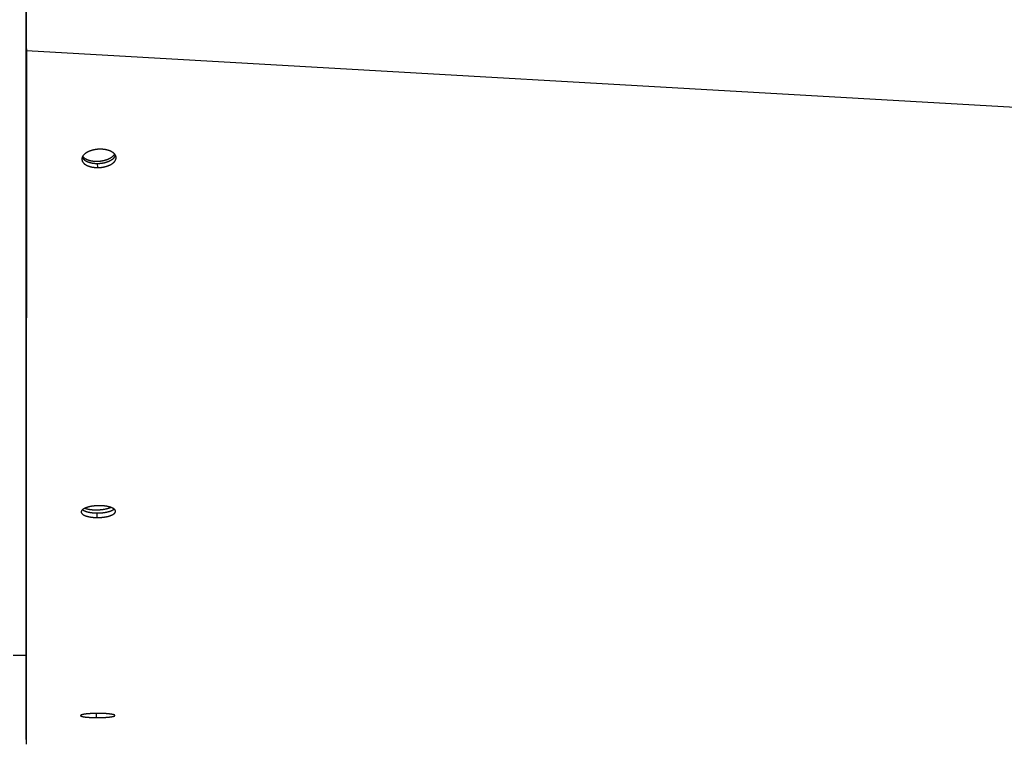
# Model space of a CAD drawing. Extents: x 8893 to 13743, y -3152 to 782.
# Drawn here: x 11493 to 11645, y -2188 to -2076 of the extents above; entities that cross this region are included whole.
import ezdxf

# ---------------------------------------------------------------- set-up
doc = ezdxf.new("R2010")
doc.units = 0
doc.header["$LTSCALE"] = 5
doc.linetypes.add('AUSGEZOGEN', pattern=[0])
doc.layers.add('VLB', color=7, linetype='AUSGEZOGEN')

msp = doc.modelspace()

# ---------------------------------------------------------------- linework, layer by layer
at = {"layer": 'VLB'}
for p, q in [((11493.91842764002, -2187.063256117359), (11493.91842764002, -1949.063256117359)), ((11493.96124724592, -2080.636199200759), (11493.96124724592, -2074.625099270959)), ((11493.91842764002, -2077.112643187559), (11493.91842764002, -2091.482608562159)), ((11493.91842764002, -2080.022837271859), (11493.96124724592, -2080.636199200759)), ((11493.96124724592, -2080.636199200759), (12496.96124724592, -2137.993842835859)), ((11504.91412749461, -2098.076550793459), (11504.94995303401, -2098.712262656759)), ((11493.91842764002, -2102.610913111059), (11493.91842764002, -2147.689673696759)), ((11504.82365178792, -2152.073929862459), (11504.83775125011, -2152.779065666159)), ((11493.91842764002, -2154.872096010059), (11493.91842764002, -2181.279328422259)), ((11491.91842891722, -2174.063256117359), (11493.91842764002, -2174.063256117359)), ((11504.73212292382, -2183.040592242059), (11504.73356689662, -2183.688256685759)), ((11493.91842764002, -2183.838584371559), (11493.91842764002, -2183.857664118559))]:
    msp.add_line(p, q, dxfattribs=at)
for points, start_tangent, end_tangent in [([(11493.96124724592, -2080.636199200759), (11493.96071072511, -2081.983426064759), (11493.96018374751, -2083.306533314259), (11493.95966803411, -2084.601210328859), (11493.95916530761, -2085.863143733859), (11493.95868821981, -2087.060592399059), (11493.95822731502, -2088.217306224259), (11493.95778985431, -2089.315078271959), (11493.95736718581, -2090.375633984159), (11493.95694995701, -2091.422448387159), (11493.95653100021, -2092.473506656359), (11493.95610939691, -2093.531113049459), (11493.95568271522, -2094.601365786559), (11493.95525842371, -2095.665531718659), (11493.95483401221, -2096.729908226359), (11493.95440674471, -2097.801356971459), (11493.95397544832, -2098.882818066859), (11493.95354322511, -2099.966512338659), (11493.95310967742, -2101.053437750459), (11493.95268209981, -2102.125309074159), (11493.95225385621, -2103.198764234959), (11493.95181688611, -2104.294006911059), (11493.95136496762, -2105.426626329759), (11493.95089903321, -2106.594278066659), (11493.95040841042, -2107.823697742759), (11493.94989935371, -2109.099200821559), (11493.94936561241, -2110.436438612559), (11493.94881403811, -2111.818233412959), (11493.94825305711, -2113.223470748559), (11493.94771071551, -2114.581901610559), (11493.94717410521, -2115.925866692859), (11493.94663987041, -2117.263774052159), (11493.94610765691, -2118.596513376259), (11493.94557713451, -2119.924913719359), (11493.94506311711, -2121.211888574459), (11493.94455918611, -2122.473517059159), (11493.94405941591, -2123.724639679859), (11493.94356560872, -2124.960748465759), (11493.94308959371, -2126.152240165959), (11493.94263092482, -2127.300241019159), (11493.94217316771, -2128.445889931359), (11493.94171148941, -2129.601283330859), (11493.94125077911, -2130.754186012359), (11493.94079049321, -2131.905960454759), (11493.94032132061, -2133.079905533159), (11493.93984381171, -2134.274642170659), (11493.93935851862, -2135.488787751759), (11493.93888470711, -2136.674144377559), (11493.93840835981, -2137.865784372259), (11493.93793082822, -2139.060328352159), (11493.93745509692, -2140.250313028559), (11493.93700071241, -2141.386850356159), (11493.93655367681, -2142.504958110659), (11493.93611045471, -2143.613481143159), (11493.93567043261, -2144.713955531959), (11493.93524688362, -2145.773189191159), (11493.93482778241, -2146.821259409159), (11493.93440775971, -2147.871594684759), (11493.93398449852, -2148.929988859359), (11493.93356839741, -2149.970441086459), (11493.93314908441, -2151.018887629759), (11493.93272313461, -2152.083891310459), (11493.93229012342, -2153.166513430659), (11493.93185847021, -2154.245703815859), (11493.93142955231, -2155.318020984459), (11493.93099822951, -2156.396316992659), (11493.93056776311, -2157.472440457759), (11493.93014925371, -2158.518643870159), (11493.92974351051, -2159.532908546859), (11493.92934011931, -2160.541271057459), (11493.92893731291, -2161.548150592059), (11493.92854026311, -2162.540620085559), (11493.92814950421, -2163.517345584759), (11493.92775706462, -2164.498252532559), (11493.92736318321, -2165.482744163659), (11493.92697185741, -2166.460829464459), (11493.92659046371, -2167.414072473559), (11493.92620985042, -2168.365348341959), (11493.92583146551, -2169.311038194559), (11493.92545935492, -2170.241031473759), (11493.92510216382, -2171.133723686159), (11493.92474965621, -2172.014698364959), (11493.92446397261, -2172.728660395059)], (-0.0003982169354486054, -0.9999999207116331), (-0.0004001403402916385, -0.999999919943851)), ([(11505.39498929542, -2095.877363791659), (11505.28502904511, -2095.878231029859), (11505.17492877091, -2095.881568080859), (11505.06488240811, -2095.887365010959), (11504.95508878811, -2095.895606805759), (11504.84563626971, -2095.906285315459), (11504.73675394472, -2095.919378656659), (11504.62861447721, -2095.934865636659), (11504.52143307122, -2095.952714483159), (11504.41537865012, -2095.972895611059), (11504.31058773592, -2095.995383798459), (11504.20729402321, -2096.020129433259), (11504.10566868031, -2096.047090354259), (11504.00592738501, -2096.076206810759), (11503.90816982362, -2096.107448414759), (11503.81255325711, -2096.140767200959), (11503.71928794561, -2096.176090953859), (11503.62856845661, -2096.213343510659), (11503.54056400661, -2096.252450454159), (11503.45535055802, -2096.293376124159), (11503.37310258862, -2096.336037444859), (11503.29396515571, -2096.380358349059), (11503.21810252291, -2096.426244006659), (11503.14560551691, -2096.473637399559), (11503.07659969281, -2096.522457356659), (11503.01121424231, -2096.572612919159), (11502.94956462201, -2096.624015140959), (11502.89175694051, -2096.676575162059), (11502.83789199872, -2096.730201096859), (11502.78806476181, -2096.784798017859), (11502.74236222291, -2096.840269962359), (11502.70086140401, -2096.896523173859), (11502.66363483321, -2096.953459606359), (11502.63075304911, -2097.010969752059), (11502.60227219971, -2097.068950864559), (11502.57822370251, -2097.127343185259), (11502.57706485552, -2097.130471764459)], (-0.9999944056335512, 0.003344951658936133), (-0.3456138481810052, -0.9383768261980456)), ([(11503.70734418341, -2097.597210921059), (11503.81903410372, -2097.625667183559), (11503.93382976031, -2097.650985774559), (11504.05145460061, -2097.673105699159), (11504.17162525581, -2097.691973668759), (11504.29405222452, -2097.707544228559), (11504.41844056921, -2097.719779867859), (11504.54449062772, -2097.728651109859), (11504.67189873421, -2097.734136582959), (11504.80035795142, -2097.736223072259), (11504.92955880992, -2097.734905551159), (11505.05919005351, -2097.730187193659), (11505.18893938911, -2097.722079366659), (11505.31849423931, -2097.710601602759), (11505.44754249501, -2097.695781552859), (11505.57577326772, -2097.677654919659), (11505.70287763831, -2097.656265371959), (11505.82854940111, -2097.631664438859), (11505.95248580201, -2097.603911386359), (11506.07438826721, -2097.573073073859), (11506.19396312301, -2097.539223793559), (11506.31092230322, -2097.502445091459), (11506.42498404271, -2097.462825570559), (11506.53587355702, -2097.420460677759), (11506.64332370351, -2097.375452473859), (11506.74707562522, -2097.327909387559), (11506.84687937491, -2097.277945954259), (11506.94249451641, -2097.225682540359), (11507.03369070461, -2097.171245052859), (11507.12024823981, -2097.114764636459), (11507.20195859742, -2097.056377357459), (11507.27862492991, -2096.996223876059), (11507.35006254141, -2096.934449107059), (11507.41609933261, -2096.871201871359), (11507.47657621481, -2096.806634537159), (11507.53134749421, -2096.740902652659), (11507.58028122172, -2096.674164571959), (11507.60361431012, -2096.638746899059)], (0.9647857808573477, -0.2630368739463693), (0.5351421177519271, 0.8447620456720241)), ([(11507.73268586711, -2096.833874360859), (11507.70744360841, -2096.786966088459), (11507.67566478032, -2096.735489718859), (11507.64049064872, -2096.685450656859), (11507.60165896971, -2096.636360086959), (11507.55961046211, -2096.588692101459), (11507.51414133161, -2096.542133982159), (11507.46557998831, -2096.496966835559), (11507.41382963111, -2096.453046184659), (11507.35911248862, -2096.410522386159), (11507.30153870801, -2096.369433710859), (11507.24114154471, -2096.329767443659), (11507.17789412541, -2096.291488697159), (11507.11184580741, -2096.254624013159), (11507.04304052112, -2096.219200932359), (11506.97162473602, -2096.185297577559), (11506.89787770011, -2096.153036230359), (11506.82154814902, -2096.122306773459), (11506.74232039061, -2096.093020312559), (11506.66055532932, -2096.065353001559), (11506.57594234901, -2096.039245861959), (11506.48901808531, -2096.014907402859), (11506.39908014712, -2095.992196812159), (11506.30644153421, -2095.971271068459), (11506.21286851291, -2095.952532603359), (11506.11793490241, -2095.935859234459), (11506.02202602701, -2095.921296094459), (11505.92360720781, -2095.908638364759), (11505.82228235041, -2095.897938619159), (11505.71933174161, -2095.889412708459), (11505.61409435302, -2095.883074055259), (11505.50596970741, -2095.879007078359), (11505.39498929542, -2095.877363791659)], (-0.4482001851807931, 0.8939332156284957), (-0.9999926392187312, 0.003836861784950647)), ([(11502.57706485552, -2097.130471764459), (11502.55862490762, -2097.186151133559), (11502.54356330421, -2097.245172494659), (11502.53308237631, -2097.304242096159), (11502.52720214921, -2097.363075866559), (11502.52589821841, -2097.422430043359), (11502.52700766431, -2097.452188649059)], (-0.345613848185131, -0.9383768261965261), (0.05708306695737469, -0.9983694323579523)), ([(11502.52700766431, -2097.452188649059), (11502.52919328141, -2097.480798946759), (11502.53688615861, -2097.537985058959), (11502.54876639511, -2097.593914375259), (11502.56498505601, -2097.649617660359), (11502.58508216961, -2097.703796362959), (11502.60921810482, -2097.757222983959), (11502.63694741521, -2097.809151171659), (11502.66857251741, -2097.860320673259), (11502.70360362231, -2097.910053787959), (11502.74229767001, -2097.958829691459), (11502.78422425321, -2098.006187639259), (11502.82958072381, -2098.052431173559), (11502.87804764291, -2098.097289135859), (11502.92971622351, -2098.140899860059), (11502.98437215971, -2098.183120445459), (11503.04190670962, -2098.223913422159), (11503.10228759961, -2098.263291781559), (11503.16553964811, -2098.301288814359), (11503.23161221631, -2098.337877800059), (11503.30045981851, -2098.373031238059), (11503.37193500931, -2098.406672054459), (11503.44577036861, -2098.438684954159), (11503.52219921682, -2098.469171976459), (11503.60152484222, -2098.498218306259), (11503.68340065071, -2098.525656515459), (11503.76812034981, -2098.551541148359), (11503.85516075861, -2098.575671685659), (11503.94519075731, -2098.598180762359), (11504.03790612632, -2098.618918483959), (11504.13159223651, -2098.637498672959), (11504.22666211981, -2098.654038844559), (11504.32272750541, -2098.668493420759), (11504.42125696661, -2098.681057434759), (11504.52262551832, -2098.691681194559), (11504.62561003651, -2098.700160144759), (11504.73083169751, -2098.706480607659), (11504.83890252431, -2098.710563622559), (11504.94995303401, -2098.712262656759)], (0.05708306709293962, -0.9983694323502013), (0.999989845900731, -0.004506450424934276)), ([(11502.57702481252, -2097.130534579959), (11502.60080436891, -2097.174459758559), (11502.63244936011, -2097.225565382459), (11502.66749971351, -2097.275236671559), (11502.70621255631, -2097.323952201159), (11502.74815730501, -2097.371251793059), (11502.79353142931, -2097.417438611259), (11502.84201538781, -2097.462241826859), (11502.89370044752, -2097.505799601459), (11502.94837224911, -2097.547969205359), (11503.00592203792, -2097.588713210459), (11503.06631754611, -2097.628044589859), (11503.12958360502, -2097.665996593159), (11503.19566956602, -2097.702542531559), (11503.26452993331, -2097.737654937259), (11503.33601723351, -2097.771256827159), (11503.40986400531, -2097.803233038359), (11503.48630360542, -2097.833685493659), (11503.56563935061, -2097.862699287059), (11503.64752458601, -2097.890107185559), (11503.73225303561, -2097.915963681359), (11503.81930144801, -2097.940068481859), (11503.90933874341, -2097.962554092859), (11504.00206064821, -2097.983270794759), (11504.09575241111, -2098.001832802759), (11504.19082710311, -2098.018357506459), (11504.28689644241, -2098.032799363359), (11504.38542905231, -2098.045353246159), (11504.48679992051, -2098.055969550459), (11504.58978586411, -2098.064443909759), (11504.69500804201, -2098.070762702859), (11504.80307843362, -2098.074847109159), (11504.91412749461, -2098.076550793459)], (0.4517551813005713, -0.8921419484409912), (0.9999895926677274, -0.004562297253873579)), ([(11502.64695140021, -2096.981623022959), (11502.64755360051, -2096.982402773459), (11502.69792571511, -2097.042935392159), (11502.75410441441, -2097.101734191159), (11502.81595435902, -2097.158657519159), (11502.88332654691, -2097.213568242659), (11502.95605867261, -2097.266334077059), (11503.03397551812, -2097.316827904759), (11503.11688937481, -2097.364928081859), (11503.20460049601, -2097.410518730659), (11503.29689757801, -2097.453490019259), (11503.39355826901, -2097.493738426259), (11503.49434970482, -2097.531166989659), (11503.59902907021, -2097.565685540659), (11503.70734418341, -2097.597210921059)], (0.6108676281859083, -0.7917327458394802), (0.9647857808568393, -0.2630368739482339)), ([(11504.91412749461, -2098.076550793459), (11505.02413958452, -2098.075779409359), (11505.13430850321, -2098.072573311659), (11505.24443755292, -2098.066940624159), (11505.35432568681, -2098.058894471259), (11505.46388199261, -2098.048441320959), (11505.57286964191, -2098.035601758659), (11505.68110948111, -2098.020396040959), (11505.78837889401, -2098.002855401759), (11505.89451156501, -2097.983007499559), (11505.99937206111, -2097.960875666459), (11506.10273075452, -2097.936506265959), (11506.20441898732, -2097.909938262859), (11506.30422207862, -2097.881228045759), (11506.40204119821, -2097.850402904659), (11506.49771394811, -2097.817509376259), (11506.59103001731, -2097.782616479759), (11506.68179287741, -2097.745797934059), (11506.76983593171, -2097.707123909859), (11506.85508426441, -2097.666626643659), (11506.93735918351, -2097.624387847059), (11507.01651413801, -2097.580481424259), (11507.09238218801, -2097.535000938159), (11507.16487428151, -2097.488000114559), (11507.23386460772, -2097.439557863359), (11507.29922620791, -2097.389761062459), (11507.36084438902, -2097.338695445459), (11507.41861224351, -2097.286448008659), (11507.47242836681, -2097.233108906559), (11507.52219761781, -2097.178771186759), (11507.56783286631, -2097.123529103459), (11507.60925670811, -2097.067475277859), (11507.64639630101, -2097.010706918759), (11507.67918138811, -2096.953332090459), (11507.70755618971, -2096.895451893359), (11507.73148822661, -2096.837127610259), (11507.73266809111, -2096.833926624759)], (0.9999917692571562, -0.004057267299901025), (0.3440630659443253, 0.9389465408919675)), ([(11504.94995303401, -2098.712262656759), (11505.05996754701, -2098.711483489259), (11505.17013987041, -2098.708266452859), (11505.28027329921, -2098.702619693559), (11505.39016677771, -2098.694556364659), (11505.49972938951, -2098.684082947759), (11505.60872429351, -2098.671220069259), (11505.71697232462, -2098.655988022859), (11505.82425085011, -2098.638418096159), (11505.93039354001, -2098.618537993659), (11506.03526494951, -2098.596371085759), (11506.13863542801, -2098.571963810059), (11506.24033629882, -2098.545355192359), (11506.34015285411, -2098.516601707159), (11506.43798625111, -2098.485730686159), (11506.53367406981, -2098.452788736459), (11506.62700596772, -2098.417844979659), (11506.71778538291, -2098.380973242259), (11506.80584568732, -2098.342243796359), (11506.89111195082, -2098.301688925159), (11506.97340544501, -2098.259390457259), (11507.05257958631, -2098.215422402059), (11507.12846739392, -2098.169878454059), (11507.20097979261, -2098.122812414559), (11507.26999093721, -2098.074303303759), (11507.33537383171, -2098.024438120359), (11507.39701374601, -2097.973302716359), (11507.45480373561, -2097.920984207759), (11507.50864235752, -2097.867572872359), (11507.55843443122, -2097.813161884759), (11507.60409278681, -2097.757845626659), (11507.64553998121, -2097.701716844559), (11507.68270313141, -2097.644872877859), (11507.71551193572, -2097.587421935359), (11507.74391057251, -2097.529465252259), (11507.76786653701, -2097.471064192959), (11507.78736283401, -2097.412212897459), (11507.80231041812, -2097.353120938959), (11507.81266793711, -2097.293951746259), (11507.81841656191, -2097.235001413959), (11507.81958131422, -2097.175467960859), (11507.81848019731, -2097.147009046959)], (0.9999919968596693, -0.004000777000919687), (-0.05752399691420118, 0.9983441239267224)), ([(11507.81848019731, -2097.147009046959), (11507.81614072651, -2097.116907791659), (11507.80829802352, -2097.059504969659), (11507.79626677881, -2097.003346516859), (11507.77988539761, -2096.947367630859), (11507.75962777611, -2096.892911029459), (11507.73532820381, -2096.839188013659), (11507.73268586711, -2096.833874360859)], (-0.05752399686940667, 0.9983441239293035), (-0.4482001850553823, 0.8939332156913742)), ([(11502.62815794381, -2151.568656345359), (11502.60949599902, -2151.585118514959), (11502.57163477401, -2151.621612435559), (11502.53811002282, -2151.658533713759), (11502.50898895411, -2151.695811636859), (11502.48434934331, -2151.733338943459), (11502.46422806522, -2151.771034446159), (11502.44864291322, -2151.808827473659), (11502.43759473031, -2151.846679521759), (11502.43107612181, -2151.884666388959), (11502.42913605221, -2151.922671265259), (11502.42918740091, -2151.926106863159)], (-0.758553984138969, -0.651610200309124), (0.02044381429383946, -0.9997910033887677)), ([(11502.62813061901, -2151.568743529459), (11502.63483579972, -2151.573937191759), (11502.67877600042, -2151.605868290959), (11502.72630328621, -2151.636983272959), (11502.77732960361, -2151.667257749959), (11502.83177109971, -2151.696668265459), (11502.88940891521, -2151.725126236859), (11502.95019155771, -2151.752635902559), (11503.01411530631, -2151.779212431559), (11503.08104847292, -2151.804812014759), (11503.15095058582, -2151.829427246059), (11503.22372940011, -2151.853029373759), (11503.29922611051, -2151.875571497059), (11503.37742052571, -2151.897050120959), (11503.45843279661, -2151.917489460059), (11503.54206906581, -2151.936827480259), (11503.62841543361, -2151.955068310059), (11503.71709177021, -2151.972118296659), (11503.80848103721, -2151.988031837659), (11503.90237582841, -2152.002743154459), (11503.99768600972, -2152.016079215559), (11504.09458774062, -2152.028077798159), (11504.19267246931, -2152.038698753459), (11504.29284093421, -2152.048031510659), (11504.39530030571, -2152.056055987159), (11504.49919253531, -2152.062674199259), (11504.60494526821, -2152.067885778759), (11504.71298341742, -2152.071659038859), (11504.82365178792, -2152.073929862459)], (0.7878890343428729, -0.6158172371428517), (0.9999079290070981, -0.0135695802711932)), ([(11505.31935870201, -2150.952611823159), (11505.20965200871, -2150.951968799759), (11505.09944173852, -2150.952924211359), (11504.98916058281, -2150.955480854059), (11504.87908557191, -2150.959631689459), (11504.76930412942, -2150.965373054159), (11504.66005853661, -2150.972692941959), (11504.55152441731, -2150.981579325759), (11504.44392114172, -2150.992013503759), (11504.33741167331, -2151.003978672559), (11504.23213488781, -2151.017459776259), (11504.12832729962, -2151.032426855159), (11504.02616741851, -2151.048853205159), (11503.92587889842, -2151.066700670559), (11503.82756115761, -2151.085950002759), (11503.73138241341, -2151.106568746359), (11503.63754028331, -2151.128514282859), (11503.54622614072, -2151.151739842759), (11503.45759332792, -2151.176203541759), (11503.37171974411, -2151.201883605259), (11503.28880651381, -2151.228720538459), (11503.20901404971, -2151.256660645359), (11503.13251182111, -2151.285640668859), (11503.05938400011, -2151.315625230259), (11502.98975222591, -2151.346563240459), (11502.92373339602, -2151.378402070559), (11502.86144055791, -2151.411086978059), (11502.80298523921, -2151.444559326159), (11502.74847075681, -2151.478759703459), (11502.69799179442, -2151.513628554059), (11502.65163854701, -2151.549103431159), (11502.62815794381, -2151.568656345359)], (-0.9999132077804163, 0.01317485887127366), (-0.758553984067066, -0.6516102003928279)), ([(11503.00166038621, -2151.341237324459), (11503.07035201011, -2151.365724560359), (11503.15943952762, -2151.394455207959), (11503.25306150692, -2151.421464303359), (11503.35099240451, -2151.446686779259), (11503.45299629642, -2151.470061872559), (11503.55882744612, -2151.491533270459), (11503.66823089722, -2151.511049246659), (11503.78094308721, -2151.528562785359), (11503.89669248261, -2151.544031694959), (11504.01520023291, -2151.557418709559), (11504.13618084262, -2151.568691578459)], (0.9369883549493471, -0.3493605912081623), (0.9965257261637023, -0.08328551551083763)), ([(11504.13618084262, -2151.568691578459), (11504.25934285871, -2151.577823144559), (11504.38438957332, -2151.584791408959), (11504.51101973771, -2151.589579584659), (11504.63892828891, -2151.592176136359), (11504.76780708402, -2151.592574808759), (11504.89734564261, -2151.590774641559), (11505.02723189511, -2151.586779971459), (11505.15715293391, -2151.580600421859), (11505.28679576812, -2151.572250879959), (11505.41584807661, -2151.561751460459), (11505.54399896121, -2151.549127457459), (11505.67093969512, -2151.534409283259), (11505.79636446691, -2151.517632395159), (11505.91997111751, -2151.498837210259), (11506.04146186761, -2151.478069007759), (11506.16054403521, -2151.455377820059), (11506.27693074111, -2151.430818312259), (11506.39034159952, -2151.404449650259), (11506.50050339371, -2151.376335358659), (11506.60715073421, -2151.346543167059), (11506.71002669831, -2151.315144847659), (11506.80888344882, -2151.282216041559), (11506.90348283111, -2151.247836077259), (11506.99359694701, -2151.212087779059), (11507.00584470501, -2151.206977831559)], (0.9965257261650207, -0.08328551549506152), (0.9220416259323747, 0.387090738778368)), ([(11504.82365178792, -2152.073929862459), (11504.93364012471, -2152.074610467859), (11505.04399534651, -2152.073727836759), (11505.15442544171, -2152.071280288859), (11505.26468246101, -2152.067272536059), (11505.37465176031, -2152.061707413059), (11505.48408207601, -2152.054595835259), (11505.59278506192, -2152.045949388559), (11505.70052854481, -2152.035786712959), (11505.80714304001, -2152.024124480859), (11505.91248768061, -2152.010977329859), (11506.01634392162, -2151.996371494759), (11506.11855179501, -2151.980328716359), (11506.21890148442, -2151.962881436159), (11506.31730552651, -2151.944042887859), (11506.41358492211, -2151.923843095159), (11506.50751711821, -2151.902326005859), (11506.59888969861, -2151.879540504559), (11506.68754140992, -2151.855528809259), (11506.77339361911, -2151.830312073659), (11506.85627430182, -2151.803938956159), (11506.93604943702, -2151.776450628559), (11507.01256652911, -2151.747898320959), (11507.08572619281, -2151.718316835859), (11507.15538594141, -2151.687760427859), (11507.22140826351, -2151.656287425159), (11507.28367515341, -2151.623953155259), (11507.34208136491, -2151.590811433359), (11507.39652569511, -2151.556918685759), (11507.44691172601, -2151.522334127759), (11507.49315186281, -2151.487117368459), (11507.51609028371, -2151.468097703359)], (0.9999113397882907, -0.01331587634312869), (0.7600072077628556, 0.6499146437406281)), ([(11507.51612792951, -2151.468010203359), (11507.50755747621, -2151.461277083659), (11507.46379680681, -2151.429078622259), (11507.41645335492, -2151.397655715459), (11507.36561634042, -2151.367041687459), (11507.31135156131, -2151.337256950659), (11507.25388892811, -2151.308404292259), (11507.19326913351, -2151.280479553059), (11507.12949762561, -2151.253473311659), (11507.06270187051, -2151.227433045759), (11506.99291802151, -2151.202369126959), (11506.92022798301, -2151.178311801859), (11506.84480107221, -2151.155316612859), (11506.76666445992, -2151.133392438859), (11506.68568271941, -2151.112513442759), (11506.60204804202, -2151.092746093859), (11506.51567444711, -2151.074089523159), (11506.42697766352, -2151.056649260859), (11506.33552960551, -2151.040363043759), (11506.24153817711, -2151.025301554559), (11506.14614918431, -2151.011652341659), (11506.04917711121, -2150.999375815359), (11505.95106309851, -2150.988516905059), (11505.85083302491, -2150.978976791659), (11505.74826423421, -2150.970777269559), (11505.64428616091, -2150.964025367559), (11505.53843679472, -2150.958719606559), (11505.43025460121, -2150.954892487659), (11505.31935870201, -2150.952611823159)], (-0.7828865192890729, 0.6221645264039409), (-0.9999098572189019, 0.01342674333095969)), ([(11507.72814851271, -2151.816722707359), (11507.72518250072, -2151.779535711559), (11507.71776074211, -2151.742252388059), (11507.70589757591, -2151.705160605859), (11507.68976004991, -2151.668621306759), (11507.66937670091, -2151.632525977059), (11507.64493090941, -2151.597070940459), (11507.61639835221, -2151.562126506659), (11507.58396078352, -2151.527852226059), (11507.54762706231, -2151.494200612659), (11507.51612792951, -2151.468010203359)], (-0.02056905338530586, 0.9997884346414657), (-0.7828865193300738, 0.6221645263523483)), ([(11502.42918740091, -2151.926106863159), (11502.43176616581, -2151.960359180359), (11502.43887708761, -2151.997626822459), (11502.45051476291, -2152.034814113259), (11502.46653867202, -2152.071502892259), (11502.48687642071, -2152.107682022959), (11502.51132290571, -2152.143144268259), (11502.53990468481, -2152.178043354159), (11502.57243851982, -2152.212229144259), (11502.60890165011, -2152.245743843259), (11502.64911987482, -2152.278480848159), (11502.69304756461, -2152.310452032659), (11502.74056269471, -2152.341605967159), (11502.79157722081, -2152.371918234359), (11502.84600729861, -2152.401365349159), (11502.90363410291, -2152.429858619559), (11502.96440613901, -2152.457402290459), (11503.02831968022, -2152.484011550159), (11503.09524305451, -2152.509642535759), (11503.16513579332, -2152.534287832159), (11503.23790566242, -2152.557918652459), (11503.31339387421, -2152.580488038659), (11503.39158023881, -2152.601992491459), (11503.47258489801, -2152.622456253159), (11503.55621401811, -2152.641817214159), (11503.64255369852, -2152.660079505459), (11503.73122384412, -2152.677149362359), (11503.82260739771, -2152.693081242759), (11503.91649697792, -2152.707809287859), (11504.01180251212, -2152.721160268459), (11504.10870014611, -2152.733172005859), (11504.20678134131, -2152.743804308859), (11504.30694680672, -2152.753146699959), (11504.40940372272, -2152.761179065159), (11504.51329407371, -2152.767803314359), (11504.61904550861, -2152.773019068259), (11504.72708295611, -2152.776794588359), (11504.83775125011, -2152.779065666159)], (0.02044381420849398, -0.999791003390513), (0.999908020310618, -0.01356285067753311)), ([(11504.83775125011, -2152.779065666159), (11504.94774014592, -2152.779744486059), (11505.05809655931, -2152.778858039059), (11505.16852847721, -2152.776404649459), (11505.27878794691, -2152.772389041059), (11505.38876032212, -2152.766814054659), (11505.49819433321, -2152.759690625959), (11505.60690162801, -2152.751030360159), (11505.71465002411, -2152.740851926859), (11505.82127002871, -2152.729172024259), (11505.92662076842, -2152.716005312259), (11506.03048368571, -2152.701378064959), (11506.13269880291, -2152.685312055359), (11506.23305628891, -2152.667839772059), (11506.33146867471, -2152.648974468359), (11506.42775694731, -2152.628746211359), (11506.52169853461, -2152.607199011459), (11506.61308099901, -2152.584381821859), (11506.70174306901, -2152.560336919459), (11506.78760610231, -2152.535085487859), (11506.87049805381, -2152.508676252859), (11506.95028488461, -2152.481150443159), (11507.02681407761, -2152.452559359559), (11507.09998623241, -2152.422937852359), (11507.16965883942, -2152.392340250259), (11507.23569436271, -2152.360824960959), (11507.29797477312, -2152.328447386859), (11507.35639480211, -2152.295261415759), (11507.41085322301, -2152.261323550059), (11507.46125359312, -2152.226693084559), (11507.50750829281, -2152.191429707859), (11507.54953870762, -2152.155592781859), (11507.58727058741, -2152.119245122259), (11507.62063456331, -2152.082454315159), (11507.64957730351, -2152.045280498559), (11507.67406477801, -2152.007761926859), (11507.69405507891, -2151.969943522959), (11507.70948330141, -2151.931932367859), (11507.72031609391, -2151.893821331059), (11507.72655606591, -2151.855557442959), (11507.72816064001, -2151.817341890359), (11507.72814851271, -2151.816722707359)], (0.9999114337221383, -0.01330882082446905), (-0.02056905350454828, 0.9997884346390126)), ([(11493.92446397261, -2172.728660395059), (11493.92440212721, -2172.883219648659), (11493.92406154591, -2173.734367597359), (11493.92392994161, -2174.063257987359)], (-0.0004001403571900579, -0.9999999199438441), (-0.0004001471007941909, -0.9999999199411458)), ([(11493.92392994161, -2174.063257987359), (11493.92379060771, -2174.411463822159)], (-0.0004001471970885295, -0.9999999199411073), (-0.0004001486330204691, -0.9999999199405325)), ([(11493.92341441921, -2175.351581372959), (11493.92309874102, -2176.140473984559), (11493.92291281372, -2176.605111652259)], (-0.0004001522484812226, -0.9999999199390858), (-0.0004001560776658271, -0.9999999199375537)), ([(11493.92341540761, -2175.349111244359), (11493.92341441921, -2175.351581372959)], (-0.0004001410780281685, -0.9999999199435557), (-0.0004001410780281685, -0.9999999199435557)), ([(11493.92358619352, -2174.922308225259), (11493.92341540761, -2175.349111244359)], (-0.0004001506050425899, -0.9999999199397435), (-0.000400152245143059, -0.9999999199390871)), ([(11493.92379060771, -2174.411463822159), (11493.92373622122, -2174.547379428259), (11493.92358619352, -2174.922308225259)], (-0.0004001486214477503, -0.9999999199405373), (-0.0004001507747447804, -0.9999999199396755)), ([(11493.92268291971, -2177.179621231259), (11493.92248839981, -2177.665728019259), (11493.92219493241, -2178.399102147559), (11493.92190781001, -2179.116616080659), (11493.92162833751, -2179.815009238159), (11493.92138075201, -2180.433714620359), (11493.92114241652, -2181.029301790959), (11493.92104236292, -2181.279329468559)], (-0.0004001578828776215, -0.9999999199368311), (-0.0004001705423120324, -0.9999999199317653)), ([(11493.92291281372, -2176.605111652259), (11493.92278682391, -2176.919962996059), (11493.92268291971, -2177.179621231259)], (-0.0004001560461260244, -0.9999999199375662), (-0.000400157960802082, -0.9999999199368)), ([(11493.92104236292, -2181.279329468559), (11493.92091201331, -2181.605064176659), (11493.92068986482, -2182.160196311959), (11493.92047629022, -2182.693900768759), (11493.92027160532, -2183.205389160759), (11493.92007612171, -2183.693883142759), (11493.92001821531, -2183.838585008059)], (-0.0004001705190717222, -0.9999999199317747), (-0.0004001768900487584, -0.9999999199292252)), ([(11505.22623504201, -2183.039311668459), (11505.11689017371, -2183.038582162659), (11505.00688224032, -2183.038430082459), (11504.89664095752, -2183.038860868759), (11504.78663113811, -2183.039873344559), (11504.67686370771, -2183.041467222659), (11504.56760281581, -2183.043639207159), (11504.45904050272, -2183.046385311259), (11504.35141191881, -2183.049698911859), (11504.24486996451, -2183.053574415559), (11504.13954295171, -2183.058006937259), (11504.03566789151, -2183.062986231859), (11503.93343093792, -2183.068502509959), (11503.83305510592, -2183.074542312359), (11503.73464558282, -2183.081098013559), (11503.63837348581, -2183.088157515559), (11503.54442530261, -2183.095706210959), (11503.45298809401, -2183.103727625659), (11503.36420292591, -2183.112207800959), (11503.27816455532, -2183.121136986659), (11503.19507311991, -2183.130493850559), (11503.11509372821, -2183.140258312559), (11503.03839034701, -2183.150408116659), (11502.96505197601, -2183.160929418859), (11502.89520960692, -2183.171801932559), (11502.82898199631, -2183.183005613659), (11502.76647782762, -2183.194520659059), (11502.70780023902, -2183.206326912159), (11502.65304927641, -2183.218403321859), (11502.60232080711, -2183.230727945159), (11502.55570414621, -2183.243278332759), (11502.51328153952, -2183.256031610759), (11502.47512702451, -2183.268964827259), (11502.44130657951, -2183.282055044759), (11502.41188023901, -2183.295278511059), (11502.38689629272, -2183.308613403859), (11502.36639715671, -2183.322038132659), (11502.35042425052, -2183.335526961159), (11502.33900512191, -2183.349058916659), (11502.33215920481, -2183.362624646659), (11502.32991634062, -2183.376102440859)], (-0.9999563911596461, 0.009338938857119434), (0.002431441439986852, -0.9999970440418933)), ([(11502.32991634062, -2183.376102440859), (11502.33227428911, -2183.389687810159), (11502.33922320291, -2183.403140272759), (11502.35073544221, -2183.416499390559), (11502.36676449722, -2183.429734983559), (11502.38724733141, -2183.442818453359), (11502.41212543651, -2183.455732108459), (11502.44133969152, -2183.468459468559), (11502.47481708002, -2183.480980068059), (11502.51248710871, -2183.493277083059), (11502.55420955511, -2183.505315942059), (11502.59989633871, -2183.517083465159), (11502.64940888641, -2183.528555716559), (11502.70272037431, -2183.539735551659), (11502.75974363132, -2183.550609983959), (11502.82047712672, -2183.561180742259), (11502.88482012081, -2183.571430013359), (11502.95261578832, -2183.581333826859), (11503.02373205172, -2183.590875213359), (11503.09804071231, -2183.600039597659), (11503.17544042081, -2183.608816712459), (11503.25583202831, -2183.617196687859), (11503.33912969102, -2183.625170941759), (11503.42517989711, -2183.632724841059), (11503.51389099021, -2183.639850123259), (11503.60511181331, -2183.646534040459), (11503.69879933141, -2183.652771928859), (11503.79476850572, -2183.658549369959), (11503.89256586001, -2183.663840101659), (11503.99226724792, -2183.668649714559), (11504.09371607511, -2183.672969891459), (11504.19700759351, -2183.676801701159), (11504.30201061081, -2183.680134930259), (11504.40818330431, -2183.682949737459), (11504.51554575721, -2183.685245335359), (11504.62403577651, -2183.687016600759), (11504.73356689662, -2183.688256685759)], (0.002431441409275132, -0.9999970440419678), (0.9999607937207741, -0.008854999792195294)), ([(11504.73356689662, -2183.688256685759), (11504.84328984751, -2183.688954708759), (11504.95348945871, -2183.689112515959), (11505.06379807662, -2183.688727331559), (11505.17393864151, -2183.687799694559), (11505.28379552171, -2183.686330128059), (11505.39312135122, -2183.684321246359), (11505.50174244841, -2183.681775747259), (11505.60943825642, -2183.678698332059), (11505.71604893361, -2183.675093047759), (11505.82143101412, -2183.670963588859), (11505.92535205611, -2183.666317870559), (11506.02763239951, -2183.661163042359), (11506.12805439191, -2183.655509470759), (11506.22650990761, -2183.649362353659), (11506.32282377041, -2183.642731103759), (11506.41680795221, -2183.635627305359), (11506.50827317502, -2183.628064338059), (11506.59707981502, -2183.620052888159), (11506.68313183701, -2183.611599845159), (11506.76622994921, -2183.602722836759), (11506.84620879882, -2183.593438444559), (11506.92290623321, -2183.583765113659), (11506.99623410311, -2183.573713380959), (11507.06605835971, -2183.563300531959), (11507.13225713942, -2183.552543867059), (11507.19472090281, -2183.541460333459), (11507.25334699571, -2183.530067157159), (11507.30803712491, -2183.518382297359), (11507.35869766841, -2183.506424516659), (11507.40523992521, -2183.494213504959), (11507.44758118071, -2183.481769828159), (11507.48564726521, -2183.469114289159), (11507.51937227411, -2183.456267855159), (11507.54869630951, -2183.443252509059), (11507.57357161181, -2183.430088327359), (11507.59395533671, -2183.416795817459), (11507.60980615321, -2183.403399593959), (11507.62109635332, -2183.389919879859), (11507.62780636741, -2183.376364899359), (11507.62990976121, -2183.363290755859)], (0.9999609062712451, -0.008842280768579033), (-0.001889702958911605, 0.9999982145097696)), ([(11507.62990976121, -2183.363290755859), (11507.62990540862, -2183.362779145159), (11507.62739718922, -2183.349202481559), (11507.62029090212, -2183.335640511059), (11507.60861454691, -2183.322132592859), (11507.59241597911, -2183.308711141859), (11507.57175960621, -2183.295406547159), (11507.54670606921, -2183.282238674259), (11507.51731574681, -2183.269225695759), (11507.48366395511, -2183.256390468459), (11507.44582324041, -2183.243752111159), (11507.40394464401, -2183.231350552859), (11507.35812017712, -2183.219201282459), (11507.30849934141, -2183.207332621659), (11507.25510231741, -2183.195741121959), (11507.19802205011, -2183.184442909759), (11507.13724547331, -2183.173435127559), (11507.07287555861, -2183.162738928059), (11507.00508030571, -2183.152383219859), (11506.93399640091, -2183.142388332559), (11506.85973956731, -2183.132769904159), (11506.78241979352, -2183.123542053459), (11506.70213375742, -2183.114716984459), (11506.61896147421, -2183.106305302659), (11506.53305592151, -2183.098324648659), (11506.44449666281, -2183.090784958959), (11506.35344998571, -2183.083703223759), (11506.25992707151, -2183.077084165459), (11506.16411477921, -2183.070945665159), (11506.06651563511, -2183.065320629359), (11505.96701136882, -2183.060202267759), (11505.86576682101, -2183.055601626959), (11505.76261894712, -2183.051516576059), (11505.65769124891, -2183.047960253759), (11505.55160043291, -2183.044958140959), (11505.44430208021, -2183.042511517859), (11505.33582646861, -2183.040626519059), (11505.22623504201, -2183.039311668459)], (-0.001889702928448056, 0.9999982145098271), (-0.9999563150958064, 0.009347079758748378)), ([(11493.92001821531, -2183.838585008059), (11493.91989009831, -2184.158735674959), (11493.91971326721, -2184.600617261559), (11493.91954598031, -2185.018648693459), (11493.91938878141, -2185.411471234259), (11493.91924217251, -2185.777830784259), (11493.91910661442, -2186.116575322059), (11493.91898252571, -2186.426659217959), (11493.91887028051, -2186.707147277959), (11493.91877020761, -2186.957218368959), (11493.91872779811, -2187.063194961159)], (-0.0004001768893082857, -0.9999999199292254), (-0.0004001779727406181, -0.9999999199287919)), ([(11493.91872779811, -2187.063194961159), (11493.91872777361, -2187.063256237159)], (-0.0003998302441684049, -0.9999999200678849), (-0.0003998302441684049, -0.9999999200678849))]:
    msp.add_spline(points, degree=3, dxfattribs=dict(at, start_tangent=start_tangent, end_tangent=end_tangent))
at = {"layer": 'VLB', "start_tangent": (-0.0004001779438108432, -0.9999999199288034)}
msp.add_spline([(11493.91872777361, -2187.063256237159), (11493.91868258852, -2187.176168610459), (11493.91860765701, -2187.363414119959), (11493.91854559771, -2187.518493301059), (11493.91849654571, -2187.641068661859), (11493.91846058592, -2187.730928158659), (11493.91843775261, -2187.787986055859), (11493.91842779691, -2187.812864049559)], degree=3, dxfattribs=at)

doc.saveas('drawing.dxf')
